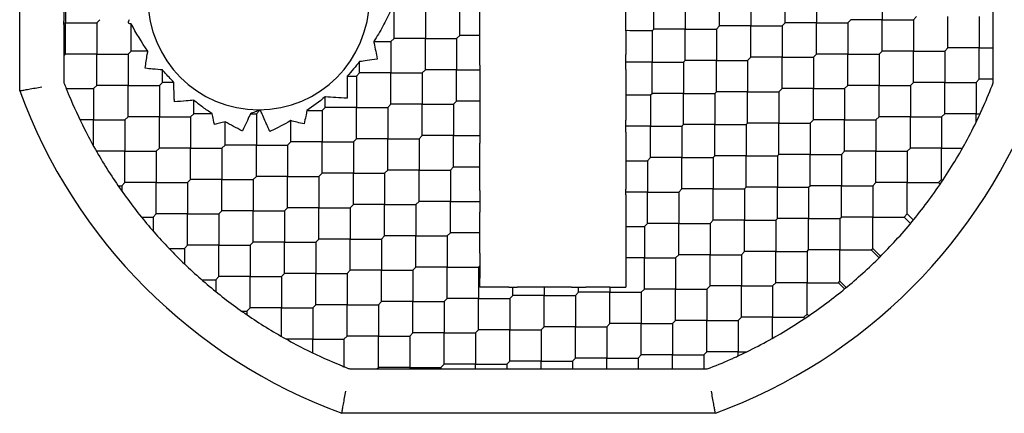
# Model space of a CAD drawing. Units: inches. Extents: x 69 to 215, y 0 to 176.
# Drawn here: x 69 to 70, y 83 to 83 of the extents above; entities that cross this region are included whole.
import ezdxf

# ---------------------------------------------------------------- set-up
doc = ezdxf.new("R2010")
doc.units = ezdxf.units.IN
doc.header["$LTSCALE"] = 8
doc.header["$MEASUREMENT"] = 0

msp = doc.modelspace()

# ---------------------------------------------------------------- linework, layer by layer
for p, q in [((69.17686, 82.92883), (69.17686, 83.26115)), ((69.21623, 83.04351), (69.21623, 82.99057)), ((69.2176, 83.01704), (69.2176, 82.9892)), ((69.8579, 82.9892), (69.8579, 83.01704)), ((69.88573, 83.01704), (69.88573, 82.9892)), ((69.9442, 83.01982), (69.9442, 82.99198)), ((69.74097, 82.98363), (69.74097, 83.01147)), ((69.76881, 83.01147), (69.76881, 82.98363)), ((69.79943, 82.98642), (69.79943, 83.01425)), ((69.82727, 83.01425), (69.82727, 82.98642)), ((70.043, 82.97943), (70.043, 83.01567)), ((69.50991, 82.97528), (69.50991, 83.00312)), ((69.53775, 83.00312), (69.53775, 82.97528)), ((69.56837, 82.97806), (69.56837, 83.0059)), ((69.24544, 82.9892), (69.24822, 82.99198)), ((69.91357, 82.9892), (69.91636, 82.99198)), ((69.9442, 82.99198), (69.91636, 82.99198)), ((69.9442, 82.99198), (69.97203, 82.99198)), ((69.9442, 82.96414), (69.9442, 82.99198)), ((69.97203, 82.99198), (69.97482, 82.99477)), ((69.97203, 82.99198), (69.97203, 82.96414)), ((70.00266, 82.96693), (70.00266, 82.99477)), ((70.0305, 82.99477), (70.0305, 82.96693)), ((69.21623, 82.98783), (69.21623, 82.9359)), ((69.2176, 82.9892), (69.24544, 82.9892)), ((69.2176, 82.96136), (69.2176, 82.9892)), ((69.24544, 82.9892), (69.24544, 82.96136)), ((69.27606, 82.96414), (69.27606, 82.98831)), ((69.71623, 82.98224), (69.71623, 82.96105)), ((69.73958, 82.98224), (69.74097, 82.98363)), ((69.73958, 82.98224), (69.73958, 82.9544)), ((69.76881, 82.98363), (69.74097, 82.98363)), ((69.76881, 82.95579), (69.76881, 82.98363)), ((69.76881, 82.98363), (69.79665, 82.98363)), ((69.79665, 82.98363), (69.79943, 82.98642)), ((69.79665, 82.98363), (69.79665, 82.95579)), ((69.82727, 82.98642), (69.79943, 82.98642)), ((69.82727, 82.98642), (69.85511, 82.98642)), ((69.82727, 82.95858), (69.82727, 82.98642)), ((69.85511, 82.98642), (69.8579, 82.9892)), ((69.85511, 82.98642), (69.85511, 82.95858)), ((69.88573, 82.9892), (69.8579, 82.9892)), ((69.88573, 82.96136), (69.88573, 82.9892)), ((69.88573, 82.9892), (69.91357, 82.9892)), ((69.91357, 82.9892), (69.91357, 82.96136)), ((69.50991, 82.97528), (69.50713, 82.9725)), ((69.53775, 82.97528), (69.50991, 82.97528)), ((69.53775, 82.94744), (69.53775, 82.97528)), ((69.53775, 82.97528), (69.56559, 82.97528)), ((69.56559, 82.97528), (69.56837, 82.97806)), ((69.56559, 82.97528), (69.56559, 82.94744)), ((69.58631, 82.97806), (69.56837, 82.97806)), ((69.58631, 82.95146), (69.58631, 82.97806)), ((70.043, 82.95442), (70.043, 82.97943)), ((69.49189, 82.9725), (69.50713, 82.9725)), ((69.50713, 82.9725), (69.50713, 82.94466)), ((69.99987, 82.96414), (70.00266, 82.96693)), ((70.0305, 82.96693), (70.00266, 82.96693)), ((70.0305, 82.93909), (70.0305, 82.96693)), ((70.0305, 82.96693), (70.043, 82.96693)), ((69.21623, 82.95999), (69.2176, 82.96136)), ((69.24544, 82.96136), (69.2176, 82.96136)), ((69.24544, 82.93352), (69.24544, 82.96136)), ((69.24544, 82.96136), (69.27328, 82.96136)), ((69.27328, 82.96136), (69.27606, 82.96414)), ((69.27328, 82.96136), (69.27328, 82.93352)), ((69.29086, 82.96414), (69.27606, 82.96414)), ((69.71623, 82.94776), (69.71623, 82.96105)), ((69.76742, 82.9544), (69.76881, 82.95579)), ((69.79665, 82.95579), (69.76881, 82.95579)), ((69.79665, 82.92795), (69.79665, 82.95579)), ((69.79665, 82.95579), (69.82449, 82.95579)), ((69.82449, 82.95579), (69.82727, 82.95858)), ((69.82449, 82.95579), (69.82449, 82.92795)), ((69.85511, 82.95858), (69.82727, 82.95858)), ((69.85511, 82.93074), (69.85511, 82.95858)), ((69.85511, 82.95858), (69.88295, 82.95858)), ((69.88295, 82.95858), (69.88573, 82.96136)), ((69.88295, 82.95858), (69.88295, 82.93074)), ((69.91357, 82.96136), (69.88573, 82.96136)), ((69.91357, 82.93352), (69.91357, 82.96136)), ((69.91357, 82.96136), (69.94141, 82.96136)), ((69.94141, 82.96136), (69.9442, 82.96414)), ((69.94141, 82.96136), (69.94141, 82.93352)), ((69.97203, 82.96414), (69.9442, 82.96414)), ((69.97203, 82.96414), (69.99987, 82.96414)), ((69.97203, 82.93631), (69.97203, 82.96414)), ((69.99987, 82.96414), (69.99987, 82.93631)), ((69.3039, 82.93631), (69.3039, 82.94736)), ((69.47929, 82.94466), (69.47929, 82.95481)), ((69.53496, 82.94466), (69.53775, 82.94744)), ((69.56559, 82.94744), (69.53775, 82.94744)), ((69.56559, 82.94744), (69.58631, 82.94744)), ((69.56559, 82.9196), (69.56559, 82.94744)), ((69.58631, 82.95146), (69.58631, 82.94342)), ((69.73958, 82.9544), (69.71623, 82.9544)), ((69.71623, 82.94776), (69.71623, 82.92517)), ((69.73958, 82.92656), (69.73958, 82.9544)), ((69.73958, 82.9544), (69.76742, 82.9544)), ((69.76742, 82.9544), (69.76742, 82.92656)), ((70.043, 82.93598), (70.043, 82.95442)), ((69.46817, 82.94187), (69.4765, 82.94187)), ((69.47929, 82.94466), (69.4765, 82.94187)), ((69.4765, 82.94187), (69.4765, 82.91403)), ((69.50713, 82.94466), (69.47929, 82.94466)), ((69.50713, 82.94466), (69.53496, 82.94466)), ((69.50713, 82.91682), (69.50713, 82.94466)), ((69.53496, 82.94466), (69.53496, 82.91682)), ((70.02771, 82.93631), (70.0305, 82.93909)), ((70.043, 82.93909), (70.0305, 82.93909)), ((69.21828, 82.93074), (69.24266, 82.93074)), ((69.24266, 82.93074), (69.24544, 82.93352)), ((69.24266, 82.93074), (69.24266, 82.9029)), ((69.27328, 82.93352), (69.24544, 82.93352)), ((69.27328, 82.93352), (69.30112, 82.93352)), ((69.27328, 82.90568), (69.27328, 82.93352)), ((69.30112, 82.93352), (69.3039, 82.93631)), ((69.30112, 82.93352), (69.30112, 82.90568)), ((69.3141, 82.93631), (69.3039, 82.93631)), ((69.85233, 82.92795), (69.85511, 82.93074)), ((69.88295, 82.93074), (69.85511, 82.93074)), ((69.88295, 82.9029), (69.88295, 82.93074)), ((69.88295, 82.93074), (69.91079, 82.93074)), ((69.91079, 82.93074), (69.91357, 82.93352)), ((69.91079, 82.93074), (69.91079, 82.9029)), ((69.94141, 82.93352), (69.91357, 82.93352)), ((69.94141, 82.90568), (69.94141, 82.93352)), ((69.94141, 82.93352), (69.96925, 82.93352)), ((69.96925, 82.93352), (69.97203, 82.93631)), ((69.96925, 82.93352), (69.96925, 82.90568)), ((69.99987, 82.93631), (69.97203, 82.93631)), ((69.99987, 82.90847), (69.99987, 82.93631)), ((69.99987, 82.93631), (70.02771, 82.93631)), ((70.02771, 82.93631), (70.02771, 82.90847)), ((69.44866, 82.91403), (69.44866, 82.92349)), ((69.71623, 82.92517), (69.71623, 82.90259)), ((69.71623, 82.92517), (69.73819, 82.92517)), ((69.73819, 82.92517), (69.73958, 82.92656)), ((69.73819, 82.92517), (69.73819, 82.89733)), ((69.76742, 82.92656), (69.73958, 82.92656)), ((69.76742, 82.89872), (69.76742, 82.92656)), ((69.76742, 82.92656), (69.79526, 82.92656)), ((69.79526, 82.92656), (69.79665, 82.92795)), ((69.79526, 82.92656), (69.79526, 82.89872)), ((69.82449, 82.92795), (69.79665, 82.92795)), ((69.82449, 82.90012), (69.82449, 82.92795)), ((69.82449, 82.92795), (69.85233, 82.92795)), ((69.85233, 82.92795), (69.85233, 82.90012)), ((69.33174, 82.90847), (69.33174, 82.9204)), ((69.44866, 82.91403), (69.44588, 82.91125)), ((69.4765, 82.91403), (69.44866, 82.91403)), ((69.4765, 82.8862), (69.4765, 82.91403)), ((69.4765, 82.91403), (69.50434, 82.91403)), ((69.50434, 82.91403), (69.50713, 82.91682)), ((69.50434, 82.91403), (69.50434, 82.8862)), ((69.53496, 82.91682), (69.50713, 82.91682)), ((69.53496, 82.88898), (69.53496, 82.91682)), ((69.53496, 82.91682), (69.5628, 82.91682)), ((69.5628, 82.91682), (69.56559, 82.9196)), ((69.5628, 82.91682), (69.5628, 82.88898)), ((69.58631, 82.9196), (69.56559, 82.9196)), ((69.2705, 82.9029), (69.27328, 82.90568)), ((69.30112, 82.90568), (69.27328, 82.90568)), ((69.30112, 82.90568), (69.32896, 82.90568)), ((69.30112, 82.87784), (69.30112, 82.90568)), ((69.32896, 82.90568), (69.33174, 82.90847)), ((69.32896, 82.90568), (69.32896, 82.87784)), ((69.34806, 82.90847), (69.33174, 82.90847)), ((69.38217, 82.90847), (69.38742, 82.90847)), ((69.38742, 82.90847), (69.3902, 82.91125)), ((69.38742, 82.90847), (69.38742, 82.88063)), ((69.3902, 82.91125), (69.3902, 82.91164)), ((69.43237, 82.91125), (69.44588, 82.91125)), ((69.44588, 82.91125), (69.44588, 82.88341)), ((69.93863, 82.9029), (69.94141, 82.90568)), ((69.96925, 82.90568), (69.94141, 82.90568)), ((69.96925, 82.87784), (69.96925, 82.90568)), ((69.96925, 82.90568), (69.99709, 82.90568)), ((69.99709, 82.90568), (69.99987, 82.90847)), ((69.99709, 82.90568), (69.99709, 82.87784)), ((70.02771, 82.90847), (69.99987, 82.90847)), ((70.02771, 82.90084), (70.02771, 82.90847)), ((70.02771, 82.90847), (70.03133, 82.90847)), ((69.24266, 82.9029), (69.23052, 82.9029)), ((69.24266, 82.9029), (69.2705, 82.9029)), ((69.24266, 82.8795), (69.24266, 82.9029)), ((69.2705, 82.9029), (69.2705, 82.87506)), ((69.35958, 82.88063), (69.35958, 82.90131)), ((69.41804, 82.88341), (69.41804, 82.90229)), ((69.58631, 82.89578), (69.58631, 82.88218)), ((69.71623, 82.89208), (69.71623, 82.90259)), ((69.73819, 82.89733), (69.71623, 82.89733)), ((69.73819, 82.89733), (69.76603, 82.89733)), ((69.73819, 82.86949), (69.73819, 82.89733)), ((69.76603, 82.89733), (69.76742, 82.89872)), ((69.76603, 82.89733), (69.76603, 82.86949)), ((69.79526, 82.89872), (69.76742, 82.89872)), ((69.79526, 82.87088), (69.79526, 82.89872)), ((69.79526, 82.89872), (69.8231, 82.89872)), ((69.8231, 82.89872), (69.82449, 82.90012)), ((69.8231, 82.89872), (69.8231, 82.87088)), ((69.85233, 82.90012), (69.82449, 82.90012)), ((69.85233, 82.87228), (69.85233, 82.90012)), ((69.85233, 82.90012), (69.88017, 82.90012)), ((69.88017, 82.90012), (69.88295, 82.9029)), ((69.88017, 82.90012), (69.88017, 82.87228)), ((69.91079, 82.9029), (69.88295, 82.9029)), ((69.91079, 82.87506), (69.91079, 82.9029)), ((69.91079, 82.9029), (69.93863, 82.9029)), ((69.93863, 82.9029), (69.93863, 82.87506)), ((69.47372, 82.88341), (69.4765, 82.8862)), ((69.50434, 82.8862), (69.4765, 82.8862)), ((69.50434, 82.85836), (69.50434, 82.8862)), ((69.50434, 82.8862), (69.53218, 82.8862)), ((69.53218, 82.8862), (69.53496, 82.88898)), ((69.53218, 82.8862), (69.53218, 82.85836)), ((69.5628, 82.88898), (69.53496, 82.88898)), ((69.5628, 82.88898), (69.58631, 82.88898)), ((69.5628, 82.86114), (69.5628, 82.88898)), ((69.71623, 82.89208), (69.71623, 82.86671)), ((69.29833, 82.87506), (69.30112, 82.87784)), ((69.32896, 82.87784), (69.30112, 82.87784)), ((69.32896, 82.87784), (69.3568, 82.87784)), ((69.32896, 82.85001), (69.32896, 82.87784)), ((69.3568, 82.87784), (69.35958, 82.88063)), ((69.3568, 82.87784), (69.3568, 82.85001)), ((69.38742, 82.88063), (69.35958, 82.88063)), ((69.38742, 82.88063), (69.41526, 82.88063)), ((69.38742, 82.85279), (69.38742, 82.88063)), ((69.41804, 82.88341), (69.41526, 82.88063)), ((69.41526, 82.88063), (69.41526, 82.85279)), ((69.44588, 82.88341), (69.41804, 82.88341)), ((69.44588, 82.85557), (69.44588, 82.88341)), ((69.44588, 82.88341), (69.47372, 82.88341)), ((69.47372, 82.88341), (69.47372, 82.85557)), ((69.58631, 82.86115), (69.58631, 82.88218)), ((69.96647, 82.87506), (69.96925, 82.87784)), ((69.99709, 82.87784), (69.96925, 82.87784)), ((69.99709, 82.87784), (70.01565, 82.87784)), ((69.99709, 82.85001), (69.99709, 82.87784)), ((69.2705, 82.87506), (69.24516, 82.87506)), ((69.2705, 82.87506), (69.29833, 82.87506)), ((69.2705, 82.84722), (69.2705, 82.87506)), ((69.29833, 82.87506), (69.29833, 82.84722)), ((69.7354, 82.86671), (69.73819, 82.86949)), ((69.76603, 82.86949), (69.73819, 82.86949)), ((69.76603, 82.84165), (69.76603, 82.86949)), ((69.76603, 82.86949), (69.79387, 82.86949)), ((69.79387, 82.86949), (69.79526, 82.87088)), ((69.79387, 82.86949), (69.79387, 82.84165)), ((69.8231, 82.87088), (69.79526, 82.87088)), ((69.8231, 82.84305), (69.8231, 82.87088)), ((69.8231, 82.87088), (69.85094, 82.87088)), ((69.85094, 82.87088), (69.85233, 82.87228)), ((69.85094, 82.87088), (69.85094, 82.84305)), ((69.88017, 82.87228), (69.85233, 82.87228)), ((69.88017, 82.84444), (69.88017, 82.87228)), ((69.88017, 82.87228), (69.908, 82.87228)), ((69.908, 82.87228), (69.91079, 82.87506)), ((69.908, 82.87228), (69.908, 82.84444)), ((69.93863, 82.87506), (69.91079, 82.87506)), ((69.93863, 82.87506), (69.96647, 82.87506)), ((69.93863, 82.84722), (69.93863, 82.87506)), ((69.96647, 82.87506), (69.96647, 82.84722)), ((69.56002, 82.85836), (69.5628, 82.86114)), ((69.58631, 82.8401), (69.58631, 82.86115)), ((69.71623, 82.86671), (69.7354, 82.86671)), ((69.7354, 82.86671), (69.7354, 82.83887)), ((69.38742, 82.85279), (69.38463, 82.85001)), ((69.41526, 82.85279), (69.38742, 82.85279)), ((69.41526, 82.85279), (69.4431, 82.85279)), ((69.41526, 82.82495), (69.41526, 82.85279)), ((69.4431, 82.85279), (69.44588, 82.85557)), ((69.4431, 82.85279), (69.4431, 82.82495)), ((69.47372, 82.85557), (69.44588, 82.85557)), ((69.47372, 82.82773), (69.47372, 82.85557)), ((69.47372, 82.85557), (69.50156, 82.85557)), ((69.50156, 82.85557), (69.50434, 82.85836)), ((69.50156, 82.85557), (69.50156, 82.82773)), ((69.53218, 82.85836), (69.50434, 82.85836)), ((69.53218, 82.83052), (69.53218, 82.85836)), ((69.53218, 82.85836), (69.56002, 82.85836)), ((69.56002, 82.85836), (69.56002, 82.83052)), ((69.26438, 82.84444), (69.26771, 82.84444)), ((69.26771, 82.84444), (69.2705, 82.84722)), ((69.26771, 82.84444), (69.26771, 82.83965)), ((69.29833, 82.84722), (69.2705, 82.84722)), ((69.29833, 82.84722), (69.32617, 82.84722)), ((69.29833, 82.81938), (69.29833, 82.84722)), ((69.32617, 82.84722), (69.32896, 82.85001)), ((69.32617, 82.84722), (69.32617, 82.81938)), ((69.3568, 82.85001), (69.32896, 82.85001)), ((69.3568, 82.85001), (69.38463, 82.85001)), ((69.3568, 82.82217), (69.3568, 82.85001)), ((69.38463, 82.85001), (69.38463, 82.82217)), ((69.8217, 82.84165), (69.8231, 82.84305)), ((69.85094, 82.84305), (69.8231, 82.84305)), ((69.85094, 82.81521), (69.85094, 82.84305)), ((69.85094, 82.84305), (69.87877, 82.84305)), ((69.87877, 82.84305), (69.88017, 82.84444)), ((69.87877, 82.84305), (69.87877, 82.81521)), ((69.908, 82.84444), (69.88017, 82.84444)), ((69.908, 82.8166), (69.908, 82.84444)), ((69.908, 82.84444), (69.93584, 82.84444)), ((69.93584, 82.84444), (69.93863, 82.84722)), ((69.93584, 82.84444), (69.93584, 82.8166)), ((69.96647, 82.84722), (69.93863, 82.84722)), ((69.96647, 82.81938), (69.96647, 82.84722)), ((69.96647, 82.84722), (69.99431, 82.84722)), ((69.99431, 82.84722), (69.99709, 82.85001)), ((69.99576, 82.84577), (69.99431, 82.84722)), ((69.99709, 82.85001), (69.998, 82.84909)), ((69.58631, 82.8401), (69.58631, 82.82093)), ((69.71623, 82.8364), (69.71623, 82.84134)), ((69.7354, 82.83887), (69.71623, 82.83887)), ((69.71623, 82.8364), (69.71623, 82.80825)), ((69.7354, 82.83887), (69.76324, 82.83887)), ((69.7354, 82.81103), (69.7354, 82.83887)), ((69.76324, 82.83887), (69.76603, 82.84165)), ((69.76324, 82.83887), (69.76324, 82.81103)), ((69.79387, 82.84165), (69.76603, 82.84165)), ((69.79387, 82.84165), (69.8217, 82.84165)), ((69.79387, 82.81381), (69.79387, 82.84165)), ((69.8217, 82.84165), (69.8217, 82.81381)), ((69.41247, 82.82217), (69.41526, 82.82495)), ((69.4431, 82.82495), (69.41526, 82.82495)), ((69.4431, 82.79711), (69.4431, 82.82495)), ((69.4431, 82.82495), (69.47094, 82.82495)), ((69.47094, 82.82495), (69.47372, 82.82773)), ((69.47094, 82.82495), (69.47094, 82.79711)), ((69.50156, 82.82773), (69.47372, 82.82773)), ((69.50156, 82.7999), (69.50156, 82.82773)), ((69.50156, 82.82773), (69.5294, 82.82773)), ((69.5294, 82.82773), (69.53218, 82.83052)), ((69.5294, 82.82773), (69.5294, 82.7999)), ((69.56002, 82.83052), (69.53218, 82.83052)), ((69.56002, 82.80268), (69.56002, 82.83052)), ((69.56002, 82.83052), (69.58631, 82.83052)), ((69.28513, 82.8166), (69.29555, 82.8166)), ((69.29555, 82.8166), (69.29833, 82.81938)), ((69.29555, 82.8166), (69.29555, 82.80417)), ((69.32617, 82.81938), (69.29833, 82.81938)), ((69.32617, 82.81938), (69.35401, 82.81938)), ((69.32617, 82.79154), (69.32617, 82.81938)), ((69.3568, 82.82217), (69.35401, 82.81938)), ((69.35401, 82.81938), (69.35401, 82.79154)), ((69.38463, 82.82217), (69.3568, 82.82217)), ((69.38463, 82.82217), (69.41247, 82.82217)), ((69.38463, 82.79433), (69.38463, 82.82217)), ((69.41247, 82.82217), (69.41247, 82.79433)), ((69.58631, 82.80268), (69.58631, 82.82093)), ((69.90661, 82.81521), (69.908, 82.8166)), ((69.93584, 82.8166), (69.908, 82.8166)), ((69.93584, 82.8166), (69.96368, 82.8166)), ((69.93584, 82.78876), (69.93584, 82.8166)), ((69.96368, 82.8166), (69.96647, 82.81938)), ((69.96368, 82.8166), (69.9694, 82.81088)), ((69.96647, 82.81938), (69.97193, 82.81392)), ((69.71623, 82.80825), (69.73262, 82.80825)), ((69.71623, 82.80825), (69.71623, 82.78041)), ((69.73262, 82.80825), (69.7354, 82.81103)), ((69.73262, 82.80825), (69.73262, 82.78041)), ((69.76324, 82.81103), (69.7354, 82.81103)), ((69.76324, 82.78319), (69.76324, 82.81103)), ((69.76324, 82.81103), (69.79108, 82.81103)), ((69.79108, 82.81103), (69.79387, 82.81381)), ((69.79108, 82.81103), (69.79108, 82.78319)), ((69.8217, 82.81381), (69.79387, 82.81381)), ((69.8217, 82.81381), (69.84954, 82.81381)), ((69.8217, 82.78598), (69.8217, 82.81381)), ((69.84954, 82.81381), (69.85094, 82.81521)), ((69.84954, 82.81381), (69.84954, 82.78598)), ((69.87877, 82.81521), (69.85094, 82.81521)), ((69.87877, 82.78737), (69.87877, 82.81521)), ((69.87877, 82.81521), (69.90661, 82.81521)), ((69.90661, 82.81521), (69.90661, 82.78737)), ((69.49877, 82.79711), (69.50156, 82.7999)), ((69.5294, 82.7999), (69.50156, 82.7999)), ((69.5294, 82.77206), (69.5294, 82.7999)), ((69.5294, 82.7999), (69.55724, 82.7999)), ((69.55724, 82.7999), (69.56002, 82.80268)), ((69.55724, 82.7999), (69.55724, 82.77206)), ((69.58631, 82.80268), (69.56002, 82.80268)), ((69.58631, 82.78443), (69.58631, 82.80268)), ((69.32617, 82.79154), (69.32339, 82.78876)), ((69.35401, 82.79154), (69.32617, 82.79154)), ((69.35401, 82.79154), (69.38185, 82.79154)), ((69.35401, 82.7637), (69.35401, 82.79154)), ((69.38185, 82.79154), (69.38463, 82.79433)), ((69.38185, 82.79154), (69.38185, 82.7637)), ((69.41247, 82.79433), (69.38463, 82.79433)), ((69.41247, 82.76649), (69.41247, 82.79433)), ((69.41247, 82.79433), (69.44031, 82.79433)), ((69.44031, 82.79433), (69.4431, 82.79711)), ((69.44031, 82.79433), (69.44031, 82.76649)), ((69.47094, 82.79711), (69.4431, 82.79711)), ((69.47094, 82.76927), (69.47094, 82.79711)), ((69.47094, 82.79711), (69.49877, 82.79711)), ((69.49877, 82.79711), (69.49877, 82.76927)), ((69.30962, 82.78876), (69.32339, 82.78876)), ((69.32339, 82.78876), (69.32339, 82.77499)), ((69.58631, 82.78443), (69.58631, 82.76216)), ((69.76046, 82.78041), (69.76324, 82.78319)), ((69.79108, 82.78319), (69.76324, 82.78319)), ((69.79108, 82.75535), (69.79108, 82.78319)), ((69.79108, 82.78319), (69.81892, 82.78319)), ((69.81892, 82.78319), (69.8217, 82.78598)), ((69.81892, 82.78319), (69.81892, 82.75535)), ((69.84954, 82.78598), (69.8217, 82.78598)), ((69.84954, 82.75814), (69.84954, 82.78598)), ((69.84954, 82.78598), (69.87738, 82.78598)), ((69.87738, 82.78598), (69.87877, 82.78737)), ((69.87738, 82.78598), (69.87738, 82.75814)), ((69.90661, 82.78737), (69.87877, 82.78737)), ((69.90661, 82.75953), (69.90661, 82.78737)), ((69.90661, 82.78737), (69.93445, 82.78737)), ((69.93445, 82.78737), (69.93584, 82.78876)), ((69.93445, 82.78737), (69.94141, 82.78041)), ((69.93584, 82.78876), (69.9428, 82.7818)), ((69.52661, 82.76927), (69.5294, 82.77206)), ((69.55724, 82.77206), (69.5294, 82.77206)), ((69.55724, 82.74422), (69.55724, 82.77206)), ((69.55724, 82.77206), (69.58507, 82.77206)), ((69.58507, 82.77206), (69.58631, 82.77329)), ((69.58507, 82.77206), (69.58507, 82.74422)), ((69.71623, 82.78041), (69.71623, 82.75444)), ((69.73262, 82.78041), (69.71623, 82.78041)), ((69.73262, 82.78041), (69.76046, 82.78041)), ((69.73262, 82.75257), (69.73262, 82.78041)), ((69.76046, 82.78041), (69.76046, 82.75257)), ((69.35123, 82.76092), (69.35401, 82.7637)), ((69.38185, 82.7637), (69.35401, 82.7637)), ((69.38185, 82.7637), (69.40969, 82.7637)), ((69.38185, 82.73587), (69.38185, 82.7637)), ((69.40969, 82.7637), (69.41247, 82.76649)), ((69.40969, 82.7637), (69.40969, 82.73587)), ((69.44031, 82.76649), (69.41247, 82.76649)), ((69.44031, 82.73865), (69.44031, 82.76649)), ((69.44031, 82.76649), (69.46815, 82.76649)), ((69.46815, 82.76649), (69.47094, 82.76927)), ((69.46815, 82.76649), (69.46815, 82.73865)), ((69.49877, 82.76927), (69.47094, 82.76927)), ((69.49877, 82.74143), (69.49877, 82.76927)), ((69.49877, 82.76927), (69.52661, 82.76927)), ((69.52661, 82.76927), (69.52661, 82.74143)), ((69.3388, 82.76092), (69.35123, 82.76092)), ((69.35123, 82.76092), (69.35123, 82.7505)), ((69.58631, 82.75444), (69.58631, 82.76216)), ((69.612, 82.75444), (69.58631, 82.75444)), ((69.612, 82.75444), (69.6194, 82.75444)), ((69.6157, 82.747), (69.6157, 82.75444)), ((69.64354, 82.75444), (69.64354, 82.747)), ((69.66767, 82.75444), (69.68064, 82.75444)), ((69.67416, 82.74979), (69.67416, 82.75444)), ((69.702, 82.75444), (69.68064, 82.75444)), ((69.702, 82.75444), (69.702, 82.74979)), ((69.7883, 82.75257), (69.79108, 82.75535)), ((69.81892, 82.75535), (69.79108, 82.75535)), ((69.81892, 82.72751), (69.81892, 82.75535)), ((69.81892, 82.75535), (69.84676, 82.75535)), ((69.84676, 82.75535), (69.84954, 82.75814)), ((69.84676, 82.75535), (69.84676, 82.72751)), ((69.87738, 82.75814), (69.84954, 82.75814)), ((69.87738, 82.75814), (69.90522, 82.75814)), ((69.87738, 82.7303), (69.87738, 82.75814)), ((69.90522, 82.75814), (69.90661, 82.75953)), ((69.91068, 82.75268), (69.90522, 82.75814)), ((69.90661, 82.75953), (69.91221, 82.75394)), ((69.61291, 82.74422), (69.6157, 82.747)), ((69.64354, 82.747), (69.6157, 82.747)), ((69.64354, 82.71916), (69.64354, 82.747)), ((69.64354, 82.747), (69.67137, 82.747)), ((69.67137, 82.747), (69.67416, 82.74979)), ((69.67137, 82.747), (69.67137, 82.71916)), ((69.702, 82.74979), (69.67416, 82.74979)), ((69.702, 82.72195), (69.702, 82.74979)), ((69.702, 82.74979), (69.72984, 82.74979)), ((69.72984, 82.74979), (69.73262, 82.75257)), ((69.72984, 82.74979), (69.72984, 82.72195)), ((69.76046, 82.75257), (69.73262, 82.75257)), ((69.76046, 82.75257), (69.7883, 82.75257)), ((69.76046, 82.72473), (69.76046, 82.75257)), ((69.7883, 82.75257), (69.7883, 82.72473)), ((69.43753, 82.73587), (69.44031, 82.73865)), ((69.46815, 82.73865), (69.44031, 82.73865)), ((69.46815, 82.71081), (69.46815, 82.73865)), ((69.46815, 82.73865), (69.49599, 82.73865)), ((69.49599, 82.73865), (69.49877, 82.74143)), ((69.49599, 82.73865), (69.49599, 82.71081)), ((69.52661, 82.74143), (69.49877, 82.74143)), ((69.52661, 82.7136), (69.52661, 82.74143)), ((69.52661, 82.74143), (69.55445, 82.74143)), ((69.55445, 82.74143), (69.55724, 82.74422)), ((69.55445, 82.74143), (69.55445, 82.7136)), ((69.58507, 82.74422), (69.55724, 82.74422)), ((69.58507, 82.71638), (69.58507, 82.74422)), ((69.58507, 82.74422), (69.61291, 82.74422)), ((69.61291, 82.74422), (69.61291, 82.71638)), ((69.37428, 82.73308), (69.37907, 82.73308)), ((69.37907, 82.73308), (69.38185, 82.73587)), ((69.37907, 82.73308), (69.37907, 82.72975)), ((69.40969, 82.73587), (69.38185, 82.73587)), ((69.40969, 82.73587), (69.43753, 82.73587)), ((69.40969, 82.71053), (69.40969, 82.73587)), ((69.43753, 82.73587), (69.43753, 82.70803)), ((69.8746, 82.72751), (69.87738, 82.7303)), ((69.87884, 82.72884), (69.87738, 82.7303)), ((69.69921, 82.71916), (69.702, 82.72195)), ((69.72984, 82.72195), (69.702, 82.72195)), ((69.72984, 82.72195), (69.75768, 82.72195)), ((69.72984, 82.69411), (69.72984, 82.72195)), ((69.75768, 82.72195), (69.76046, 82.72473)), ((69.75768, 82.72195), (69.75768, 82.69411)), ((69.7883, 82.72473), (69.76046, 82.72473)), ((69.7883, 82.72473), (69.81614, 82.72473)), ((69.7883, 82.69689), (69.7883, 82.72473)), ((69.81614, 82.72473), (69.81892, 82.72751)), ((69.81614, 82.72473), (69.81614, 82.69689)), ((69.84676, 82.72751), (69.81892, 82.72751)), ((69.84676, 82.70895), (69.84676, 82.72751)), ((69.84676, 82.72751), (69.8746, 82.72751)), ((69.87551, 82.7266), (69.8746, 82.72751)), ((69.46537, 82.70803), (69.46815, 82.71081)), ((69.49599, 82.71081), (69.46815, 82.71081)), ((69.49599, 82.68297), (69.49599, 82.71081)), ((69.49599, 82.71081), (69.52383, 82.71081)), ((69.52383, 82.71081), (69.52661, 82.7136)), ((69.52383, 82.71081), (69.52383, 82.68297)), ((69.55445, 82.7136), (69.52661, 82.7136)), ((69.55445, 82.68576), (69.55445, 82.7136)), ((69.55445, 82.7136), (69.58229, 82.7136)), ((69.58229, 82.7136), (69.58507, 82.71638)), ((69.58229, 82.7136), (69.58229, 82.68576)), ((69.61291, 82.71638), (69.58507, 82.71638)), ((69.61291, 82.71638), (69.64075, 82.71638)), ((69.61291, 82.68854), (69.61291, 82.71638)), ((69.64075, 82.71638), (69.64354, 82.71916)), ((69.64075, 82.71638), (69.64075, 82.68854)), ((69.67137, 82.71916), (69.64354, 82.71916)), ((69.67137, 82.71916), (69.69921, 82.71916)), ((69.67137, 82.69132), (69.67137, 82.71916)), ((69.69921, 82.71916), (69.69921, 82.69132)), ((69.43753, 82.70803), (69.41413, 82.70803)), ((69.43753, 82.70803), (69.46537, 82.70803)), ((69.43753, 82.6959), (69.43753, 82.70803)), ((69.46537, 82.70803), (69.46537, 82.68365)), ((69.72705, 82.69132), (69.72984, 82.69411)), ((69.75768, 82.69411), (69.72984, 82.69411)), ((69.75768, 82.69411), (69.78551, 82.69411)), ((69.75768, 82.6816), (69.75768, 82.69411)), ((69.78551, 82.69411), (69.7883, 82.69689)), ((69.78551, 82.69411), (69.78551, 82.6816)), ((69.81614, 82.69689), (69.7883, 82.69689)), ((69.81614, 82.69689), (69.82376, 82.69689)), ((69.81614, 82.69327), (69.81614, 82.69689)), ((69.55167, 82.68297), (69.55445, 82.68576)), ((69.58229, 82.68576), (69.55445, 82.68576)), ((69.58229, 82.68576), (69.61013, 82.68576)), ((69.58229, 82.6816), (69.58229, 82.68576)), ((69.61013, 82.68576), (69.61291, 82.68854)), ((69.61013, 82.68576), (69.61013, 82.6816)), ((69.64075, 82.68854), (69.61291, 82.68854)), ((69.64075, 82.68854), (69.66859, 82.68854)), ((69.64075, 82.6816), (69.64075, 82.68854)), ((69.66859, 82.68854), (69.67137, 82.69132)), ((69.66859, 82.68854), (69.66859, 82.6816)), ((69.69921, 82.69132), (69.67137, 82.69132)), ((69.69921, 82.69132), (69.72705, 82.69132)), ((69.69921, 82.6816), (69.69921, 82.69132)), ((69.72705, 82.69132), (69.72705, 82.6816)), ((69.47053, 82.6816), (69.52246, 82.6816)), ((69.49462, 82.6816), (69.49599, 82.68297)), ((69.52383, 82.68297), (69.49599, 82.68297)), ((69.52383, 82.68297), (69.55167, 82.68297)), ((69.5252, 82.6816), (69.57814, 82.6816)), ((69.55167, 82.68297), (69.55167, 82.6816)), ((69.57814, 82.6816), (69.58645, 82.6816)), ((69.58645, 82.6816), (69.63381, 82.6816)), ((69.63381, 82.6816), (69.64769, 82.6816)), ((69.64769, 82.6816), (69.68949, 82.6816)), ((69.68949, 82.6816), (69.70894, 82.6816)), ((69.70894, 82.6816), (69.74517, 82.6816)), ((69.74517, 82.6816), (69.77018, 82.6816)), ((69.77018, 82.6816), (69.78863, 82.6816)), ((69.79578, 82.64223), (69.46346, 82.64223))]:
    msp.add_line(p, q)
for centre, radius, start, end in [((69.38946, 83.01034), 0.09843, 180, 0), ((69.62962, 83.09499), 0.44291, 336.03947, 338.96053), ((69.62962, 83.09499), 0.48228, 200.15307, 249.84693), ((69.62962, 83.09499), 0.44291, 202.58473, 206.8738), ((69.62962, 83.09499), 0.48228, 290.15307, 339.84693), ((69.62962, 83.09499), 0.44291, 328.88654, 334.74154), ((69.62962, 83.09499), 0.44291, 206.8738, 212.16041), ((69.62962, 83.09499), 0.44291, 323.17646, 328.88654), ((69.62962, 83.09499), 0.44291, 212.16041, 217.33774), ((69.62962, 83.09499), 0.44291, 217.33774, 222.45268), ((69.62962, 83.09499), 0.44291, 317.54732, 323.17646), ((69.62962, 83.09499), 0.44291, 222.45268, 227.54732), ((69.62962, 83.09499), 0.44291, 312.19776, 317.54732), ((69.62962, 83.09499), 0.44291, 227.54732, 232.66226), ((69.62962, 83.09499), 0.44291, 306.82354, 312.19776), ((69.62962, 83.09499), 0.44291, 232.66226, 237.83959), ((69.62962, 83.09499), 0.44291, 301.11346, 306.82354), ((69.62962, 83.09499), 0.44291, 237.83959, 243.1262), ((69.62962, 83.09499), 0.44291, 295.25846, 301.11346), ((69.62962, 83.09499), 0.44291, 243.1262, 247.41527), ((69.62962, 83.09499), 0.44291, 291.03947, 293.96053)]:
    msp.add_arc(centre, radius, start, end)
for centre, major_axis, ratio, start_param, end_param in [((69.58631, 82.98797), (0, 0.02784), 0.000011, 4.348756, 5.355894), ((69.71623, 82.98673), (0, 0.02784), 0.00001, 4.550596, 5.355893), ((69.28545, 82.99938), (0.01692, 0.04612), 0.16823, 1.793088, 1.854888), ((69.27204, 82.99456), (-0.05053, 0.01603), 0.089856, 1.623468, 1.679007), ((69.58631, 82.92672), (0, 0.02784), 0.000011, 0.927296, 1.829268), ((69.58631, 82.91249), (0, 0.02784), 0.00001, 1.312325, 2.214297), ((69.75563, 82.76749), (-0.36609, 0.14444), 0.000833, 0.060825, 0.094777), ((69.4191, 82.91125), (-0.02889, 0), 0.00001, 6.024369, 6.283106), ((69.71623, 82.85804), (0, 0.02784), 0.00001, 1.254244, 2.214297), ((69.6361, 82.75444), (-0.02784, 0), 0.00001, 4.442078, 5.355889), ((69.65097, 82.75444), (-0.02784, 0), 0.00001, 4.068888, 4.982699), ((69.70666, 82.75444), (0.02777, 0), 0.000065, 4.543963, 5.064305)]:
    msp.add_ellipse(centre, major_axis=major_axis, ratio=ratio, start_param=start_param, end_param=end_param)
for points, knots in [([(69.50715, 83.00036), (69.5071, 83.00025), (69.50705, 83.00015), (69.50482, 82.99537), (69.50248, 82.99074), (69.49745, 82.98153), (69.49475, 82.97696), (69.49189, 82.9725)], [-0.38973792, -0.38973792, -0.38973792, -0.38973792, -0.38890058, -0.38890058, -0.35032639, -0.35032639, -0.31055794, -0.31055794, -0.31055794, -0.31055794]), ([(69.21623, 82.98783), (69.21623, 82.98806), (69.21623, 82.98852), (69.21623, 82.98897), (69.21623, 82.9892)], [0, 0, 0, 0, 0.5, 0.9998985, 0.9998985, 0.9998985, 0.9998985]), ([(69.21623, 82.9892), (69.21646, 82.9892), (69.21668, 82.9892), (69.21691, 82.9892), (69.21714, 82.9892), (69.21737, 82.9892), (69.2176, 82.9892)], [0.0000111, 0.0000111, 0.0000111, 0.0000111, 0.5, 0.5, 0.5, 1, 1, 1, 1]), ([(69.73958, 82.98224), (69.73958, 82.98224), (69.73911, 82.98224), (69.73694, 82.98224), (69.73351, 82.98224), (69.7288, 82.98224), (69.72311, 82.98223), (69.71861, 82.98226), (69.71623, 82.98225)], [0, 0, 0, 0, 0.1666667, 0.3333333, 0.5, 0.6666667, 0.8333333, 0.999998, 0.999998, 0.999998, 0.999998]), ([(69.49189, 82.9725), (69.492, 82.97199), (69.49211, 82.97148), (69.49317, 82.9665), (69.49404, 82.96181), (69.4948, 82.9571), (69.49481, 82.95703), (69.49482, 82.95696)], [-0.03995922, -0.03995922, -0.03995922, -0.03995922, -0.0357997, -0.0357997, 0, 0, 0.00052613, 0.00052613, 0.00052613, 0.00052613]), ([(69.28861, 82.94886), (69.28862, 82.94892), (69.28863, 82.94899), (69.28913, 82.95312), (69.28971, 82.95722), (69.29051, 82.96215), (69.29068, 82.96315), (69.29086, 82.96414)], [-0.27087389, -0.27087389, -0.27087389, -0.27087389, -0.27027073, -0.27027073, -0.23272799, -0.23272799, -0.22311765, -0.22311765, -0.22311765, -0.22311765]), ([(69.49482, 82.95696), (69.49477, 82.95696), (69.49472, 82.95695), (69.49174, 82.95647), (69.4888, 82.95604), (69.48357, 82.95533), (69.48131, 82.95505), (69.47929, 82.95481)], [-0.17595378, -0.17595378, -0.17595378, -0.17595378, -0.17559461, -0.17559461, -0.1546976, -0.1546976, -0.136635, -0.136635, -0.136635, -0.136635]), ([(69.3039, 82.94736), (69.30122, 82.94756), (69.29818, 82.94782), (69.29292, 82.94836), (69.29084, 82.94859), (69.28872, 82.94884), (69.28867, 82.94885), (69.28861, 82.94886)], [-0.04111025, -0.04111025, -0.04111025, -0.04111025, -0.01590879, -0.01590879, 0, 0, 0.00039928, 0.00039928, 0.00039928, 0.00039928]), ([(69.3141, 82.93631), (69.31117, 82.93927), (69.30834, 82.94229), (69.30502, 82.94606), (69.30446, 82.94671), (69.3039, 82.94736)], [-0.17723935, -0.17723935, -0.17723935, -0.17723935, -0.147431, -0.147431, -0.14127995, -0.14127995, -0.14127995, -0.14127995]), ([(69.47929, 82.95481), (69.47752, 82.95258), (69.47571, 82.95039), (69.47386, 82.94823), (69.47201, 82.94608), (69.47011, 82.94396), (69.46817, 82.94187)], [0.0000734, 0.0000734, 0.0000734, 0.0000734, 0.5, 0.5, 0.5, 0.9999588, 0.9999588, 0.9999588, 0.9999588]), ([(69.46817, 82.94187), (69.46821, 82.94057), (69.46825, 82.93916), (69.46837, 82.93345), (69.46837, 82.92863), (69.46824, 82.92328), (69.46823, 82.92289), (69.46822, 82.92243), (69.46822, 82.92238), (69.46822, 82.92232)], [-0.05438381, -0.05438381, -0.05438381, -0.05438381, -0.04076827, -0.04076827, -0.00301195, -0.00301195, 0, 0, 0.0004301, 0.0004301, 0.0004301, 0.0004301]), ([(69.17686, 82.92883), (69.17686, 82.92883), (69.17719, 82.92889), (69.17784, 82.929), (69.17849, 82.92912), (69.17945, 82.92929), (69.18067, 82.9295), (69.18189, 82.92972), (69.18338, 82.92999), (69.18504, 82.93029), (69.18671, 82.93059), (69.18857, 82.93092), (69.19052, 82.93127), (69.19246, 82.93162), (69.19451, 82.93199), (69.19655, 82.93236)], [0, 0, 0, 0, 0.2, 0.2, 0.2, 0.4, 0.4, 0.4, 0.6, 0.6, 0.6, 0.8, 0.8, 0.8, 1, 1, 1, 1]), ([(69.21626, 82.93591), (69.21643, 82.93547), (69.21677, 82.93457), (69.21712, 82.93368), (69.2173, 82.93322)], [0.0245687, 0.0245687, 0.0245687, 0.0245687, 0.5, 1, 1, 1, 1]), ([(69.2173, 82.93322), (69.21747, 82.9328), (69.2178, 82.93196), (69.21812, 82.93114), (69.21828, 82.93074)], [0, 0, 0, 0, 0.5, 0.9990373, 0.9990373, 0.9990373, 0.9990373]), ([(69.3145, 82.91907), (69.3145, 82.91912), (69.3145, 82.91918), (69.31446, 82.91999), (69.31442, 82.92074), (69.31419, 82.9262), (69.31411, 82.93074), (69.3141, 82.93522), (69.3141, 82.93577), (69.3141, 82.93631)], [-0.1822436, -0.1822436, -0.1822436, -0.1822436, -0.18189676, -0.18189676, -0.17715728, -0.17715728, -0.14763778, -0.14763778, -0.14339175, -0.14339175, -0.14339175, -0.14339175]), ([(69.46822, 82.92232), (69.46816, 82.92232), (69.4681, 82.92233), (69.46466, 82.92242), (69.46125, 82.92257), (69.45482, 82.92296), (69.45171, 82.92321), (69.4488, 82.92348), (69.44873, 82.92348), (69.44866, 82.92349)], [-0.2326515, -0.2326515, -0.2326515, -0.2326515, -0.23215035, -0.23215035, -0.20365752, -0.20365752, -0.17613262, -0.17613262, -0.17546542, -0.17546542, -0.17546542, -0.17546542]), ([(69.33174, 82.9204), (69.32959, 82.92017), (69.32733, 82.91995), (69.32168, 82.91948), (69.31817, 82.91925), (69.31462, 82.91907), (69.31456, 82.91907), (69.3145, 82.91907)], [-0.04453511, -0.04453511, -0.04453511, -0.04453511, -0.02657288, -0.02657288, 0, 0, 0.00046323, 0.00046323, 0.00046323, 0.00046323]), ([(69.34806, 82.90847), (69.34527, 82.91032), (69.34251, 82.91224), (69.33979, 82.91422), (69.33707, 82.91621), (69.33439, 82.91827), (69.33174, 82.9204)], [0.0000014, 0.0000014, 0.0000014, 0.0000014, 0.5, 0.5, 0.5, 1, 1, 1, 1]), ([(69.3501, 82.89898), (69.35009, 82.89903), (69.35007, 82.89908), (69.34953, 82.90147), (69.34902, 82.90382), (69.34838, 82.90689), (69.34822, 82.90769), (69.34806, 82.90847)], [-0.17376997, -0.17376997, -0.17376997, -0.17376997, -0.17339692, -0.17339692, -0.15507143, -0.15507143, -0.14858807, -0.14858807, -0.14858807, -0.14858807]), ([(69.38217, 82.90847), (69.38197, 82.90801), (69.38174, 82.90752), (69.38068, 82.90522), (69.37969, 82.90309), (69.37746, 82.89838), (69.37623, 82.89582), (69.37496, 82.89321), (69.37494, 82.89317), (69.37492, 82.89313)], [-0.04935209, -0.04935209, -0.04935209, -0.04935209, -0.04309032, -0.04309032, -0.02178716, -0.02178716, 0, 0, 0.0003409, 0.0003409, 0.0003409, 0.0003409]), ([(69.3902, 82.91164), (69.38979, 82.91147), (69.38922, 82.91123), (69.38727, 82.91044), (69.38559, 82.90976), (69.38334, 82.90891), (69.38277, 82.90869), (69.38217, 82.90847)], [-0.13828229, -0.13828229, -0.13828229, -0.13828229, -0.12648628, -0.12648628, -0.10307337, -0.10307337, -0.09559981, -0.09559981, -0.09559981, -0.09559981]), ([(69.39944, 82.89265), (69.39943, 82.89269), (69.39941, 82.89274), (69.39875, 82.89414), (69.39813, 82.8955), (69.39691, 82.89818), (69.39632, 82.89948), (69.39475, 82.90298), (69.39384, 82.90504), (69.39239, 82.90838), (69.39183, 82.90968), (69.39134, 82.91084), (69.39124, 82.91106), (69.39116, 82.91125)], [-0.16300632, -0.16300632, -0.16300632, -0.16300632, -0.16266396, -0.16266396, -0.15119599, -0.15119599, -0.13976457, -0.13976457, -0.11927867, -0.11927867, -0.10027987, -0.10027987, -0.09465779, -0.09465779, -0.09465779, -0.09465779]), ([(69.43237, 82.91125), (69.43206, 82.90966), (69.43173, 82.90798), (69.43093, 82.90406), (69.43045, 82.90179), (69.42994, 82.89947), (69.42993, 82.89942), (69.42992, 82.89938)], [-0.03151572, -0.03151572, -0.03151572, -0.03151572, -0.01769375, -0.01769375, 0, 0, 0.00037403, 0.00037403, 0.00037403, 0.00037403]), ([(70.03018, 82.906), (70.03038, 82.9064), (70.03076, 82.90722), (70.03115, 82.90805), (70.03134, 82.90846)], [0, 0, 0, 0, 0.5, 0.9987674, 0.9987674, 0.9987674, 0.9987674]), ([(69.35958, 82.90131), (69.35794, 82.90088), (69.35633, 82.90047), (69.35474, 82.90008), (69.35316, 82.89969), (69.35161, 82.89933), (69.3501, 82.89898)], [0, 0, 0, 0, 0.5, 0.5, 0.5, 1, 1, 1, 1]), ([(69.37492, 82.89313), (69.37481, 82.89318), (69.37471, 82.89323), (69.36956, 82.89576), (69.36454, 82.89843), (69.35958, 82.90131)], [-0.35978442, -0.35978442, -0.35978442, -0.35978442, -0.35889083, -0.35889083, -0.31619711, -0.31619711, -0.31619711, -0.31619711]), ([(69.41804, 82.90229), (69.41207, 82.89885), (69.40596, 82.89569), (69.39965, 82.89275), (69.39955, 82.8927), (69.39944, 82.89265)], [-0.05225435, -0.05225435, -0.05225435, -0.05225435, 0, 0, 0.00085463, 0.00085463, 0.00085463, 0.00085463]), ([(69.42992, 82.89938), (69.42776, 82.89985), (69.4257, 82.90034), (69.42371, 82.90082), (69.42173, 82.90131), (69.41984, 82.9018), (69.41804, 82.90229)], [0, 0, 0, 0, 0.5, 0.5, 0.5, 0.9999999, 0.9999999, 0.9999999, 0.9999999]), ([(69.5628, 82.86114), (69.5628, 82.86114), (69.56303, 82.86114), (69.56351, 82.86114), (69.56398, 82.86114), (69.56469, 82.86114), (69.56562, 82.86114), (69.56655, 82.86114), (69.56769, 82.86114), (69.56904, 82.86114), (69.5704, 82.86114), (69.57197, 82.86114), (69.57372, 82.86114), (69.57547, 82.86114), (69.57739, 82.86114), (69.57949, 82.86114), (69.58159, 82.86114), (69.58388, 82.86114), (69.58631, 82.86116)], [0, 0, 0, 0, 0.1666667, 0.1666667, 0.1666667, 0.3333333, 0.3333333, 0.3333333, 0.5, 0.5, 0.5, 0.6666667, 0.6666667, 0.6666667, 0.8333333, 0.8333333, 0.8333333, 0.9999975, 0.9999975, 0.9999975, 0.9999975]), ([(69.81614, 82.69326), (69.81655, 82.69345), (69.81737, 82.69383), (69.81819, 82.69422), (69.81861, 82.69442)], [0.0012639, 0.0012639, 0.0012639, 0.0012639, 0.5, 1, 1, 1, 1]), ([(69.46537, 82.68365), (69.46577, 82.68349), (69.46659, 82.68317), (69.46743, 82.68284), (69.46785, 82.68267)], [0.0009626, 0.0009626, 0.0009626, 0.0009626, 0.5, 1, 1, 1, 1]), ([(69.46785, 82.68267), (69.46831, 82.68249), (69.4692, 82.68215), (69.4701, 82.6818), (69.47054, 82.68163)], [0, 0, 0, 0, 0.5, 0.9754452, 0.9754452, 0.9754452, 0.9754452]), ([(69.52246, 82.6816), (69.52269, 82.6816), (69.52315, 82.6816), (69.5236, 82.6816), (69.52383, 82.6816)], [0, 0, 0, 0, 0.5, 0.9998985, 0.9998985, 0.9998985, 0.9998985]), ([(69.52383, 82.68297), (69.52383, 82.68274), (69.52383, 82.68251), (69.52383, 82.68228), (69.52383, 82.68206), (69.52383, 82.68183), (69.52383, 82.6816)], [0, 0, 0, 0, 0.5, 0.5, 0.5, 0.9999889, 0.9999889, 0.9999889, 0.9999889]), ([(69.46346, 82.64223), (69.46346, 82.64223), (69.46351, 82.64257), (69.46363, 82.64321), (69.46375, 82.64386), (69.46392, 82.64482), (69.46413, 82.64604), (69.46435, 82.64726), (69.46462, 82.64875), (69.46492, 82.65041), (69.46522, 82.65208), (69.46555, 82.65394), (69.4659, 82.65589), (69.46625, 82.65783), (69.46662, 82.65988), (69.46699, 82.66192)], [0, 0, 0, 0, 0.2, 0.2, 0.2, 0.4, 0.4, 0.4, 0.6, 0.6, 0.6, 0.8, 0.8, 0.8, 1, 1, 1, 1]), ([(69.79578, 82.64223), (69.79578, 82.64223), (69.79572, 82.64257), (69.7956, 82.64321), (69.79549, 82.64386), (69.79532, 82.64482), (69.7951, 82.64604), (69.79488, 82.64726), (69.79462, 82.64875), (69.79432, 82.65041), (69.79402, 82.65208), (69.79368, 82.65394), (69.79333, 82.65589), (69.79298, 82.65783), (69.79261, 82.65988), (69.79224, 82.66192)], [0, 0, 0, 0, 0.2, 0.2, 0.2, 0.4, 0.4, 0.4, 0.6, 0.6, 0.6, 0.8, 0.8, 0.8, 1, 1, 1, 1])]:
    msp.add_open_spline(points, degree=3, knots=knots)
for points in [[(69.21623, 82.9892), (69.21623, 82.98943), (69.21623, 82.98988), (69.21623, 82.99034), (69.21623, 82.99057)], [(69.29086, 82.96414), (69.28532, 82.97203), (69.28042, 82.98013), (69.27606, 82.98831)], [(69.21828, 82.93074), (69.21869, 82.92973), (69.21949, 82.92775), (69.22028, 82.92583), (69.22067, 82.92489)], [(69.44866, 82.92349), (69.44342, 82.91914), (69.43798, 82.91507), (69.43237, 82.91125)], [(70.03134, 82.90847), (70.03183, 82.90952), (70.03282, 82.91168), (70.03384, 82.91395), (70.03436, 82.91512)], [(69.80949, 82.69024), (69.81064, 82.69075), (69.8129, 82.69177), (69.81507, 82.69277), (69.81614, 82.69326)], [(69.45952, 82.68604), (69.46046, 82.68565), (69.46238, 82.68486), (69.46436, 82.68406), (69.46537, 82.68365)], [(69.52383, 82.6816), (69.52406, 82.6816), (69.52451, 82.6816), (69.52497, 82.6816), (69.5252, 82.6816)]]:
    msp.add_open_spline(points, degree=3)

doc.saveas('drawing.dxf')
